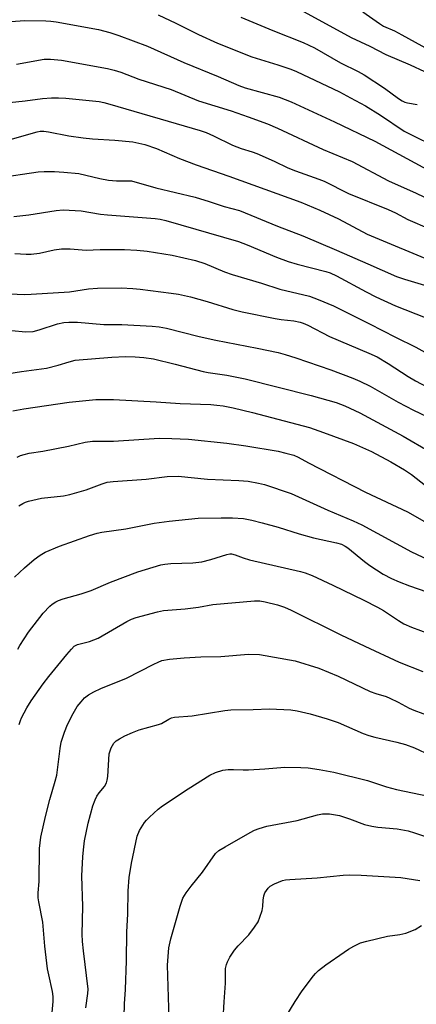
# Model space of a CAD drawing. Units: inches. Extents: x 1189770 to 1195770, y 553456 to 557456.
# Drawn here: x 1194247 to 1194357, y 553607 to 553880 of the extents above; entities that cross this region are included whole.
import ezdxf

# ---------------------------------------------------------------- set-up
doc = ezdxf.new("R2010")
doc.units = ezdxf.units.IN
doc.header["$MEASUREMENT"] = 0
doc.layers.add('Undefined', color=1, linetype='Continuous')

msp = doc.modelspace()

# ---------------------------------------------------------------- linework, layer by layer
at = {"layer": 'Undefined'}
for points in [[(1194321.06, 553885.44, 450), (1194339.24, 553875.55, 450), (1194344.4, 553873.18, 450), (1194348.79, 553870.83, 450), (1194355.6, 553867.91, 450), (1194359.61, 553866.11, 450)], [(1194244.8, 553879.94, 456), (1194248.46, 553880.28, 456), (1194254.36, 553880.19, 456), (1194255.83, 553880.08, 456), (1194257.26, 553879.87, 456), (1194269.05, 553877.75, 456), (1194272.18, 553876.96, 456), (1194274.7, 553876.14, 456), (1194282.67, 553873.1, 456), (1194292.71, 553868.56, 456), (1194302.27, 553864.7, 456), (1194307.97, 553862.21, 456), (1194309.79, 553861.59, 456), (1194319.17, 553858.98, 456), (1194322.53, 553857.71, 456), (1194334.55, 553852.12, 456), (1194345.8, 553846.77, 456), (1194363.53, 553837.08, 456)], [(1194285.56, 553881.87, 454), (1194290.51, 553879.56, 454), (1194296.78, 553876.39, 454), (1194302.12, 553873.94, 454), (1194311.61, 553870.17, 454), (1194318.86, 553867.95, 454), (1194322.42, 553866.75, 454), (1194324.02, 553866.12, 454), (1194335.92, 553860.43, 454), (1194339.06, 553858.83, 454), (1194343.16, 553856.52, 454), (1194347.31, 553854, 454), (1194353.96, 553849.57, 454), (1194364.37, 553844.35, 454)], [(1194308.56, 553881.18, 452), (1194317.45, 553877.49, 452), (1194325.85, 553874.15, 452), (1194329.05, 553872.67, 452), (1194336.24, 553868.55, 452), (1194341.14, 553866.12, 452), (1194342.85, 553865.19, 452), (1194348.44, 553861.46, 452), (1194352.38, 553858.56, 452), (1194353.36, 553857.94, 452), (1194354.12, 553857.61, 452), (1194354.88, 553857.4, 452), (1194357.54, 553856.95, 452)], [(1194342.44, 553882.69, 448), (1194347.05, 553879.45, 448), (1194348.2, 553878.71, 448), (1194351.19, 553877.36, 448), (1194353.26, 553876.28, 448), (1194360.67, 553872.18, 448)], [(1194246.29, 553868.14, 458), (1194253.96, 553869.52, 458), (1194255.72, 553869.55, 458), (1194258.78, 553869.25, 458), (1194271.49, 553866.92, 458), (1194273.41, 553866.48, 458), (1194275.25, 553865.89, 458), (1194280.23, 553863.96, 458), (1194289.25, 553861.09, 458), (1194296.8, 553857.95, 458), (1194305.9, 553855.14, 458), (1194310.58, 553853.53, 458), (1194315.92, 553851.55, 458), (1194318.71, 553850.34, 458), (1194331.41, 553844.4, 458), (1194339.48, 553841.15, 458), (1194349.6, 553835.76, 458), (1194357.27, 553832.27, 458), (1194363.61, 553829.24, 458)], [(1194242.55, 553857.27, 460), (1194248.61, 553857.93, 460), (1194253.5, 553858.62, 460), (1194255.96, 553858.78, 460), (1194257.92, 553858.78, 460), (1194259.95, 553858.66, 460), (1194269.17, 553857.77, 460), (1194270.53, 553857.5, 460), (1194272.16, 553857.06, 460), (1194297.23, 553849.7, 460), (1194298.95, 553849.13, 460), (1194301, 553848.21, 460), (1194306.25, 553845.67, 460), (1194308.64, 553844.71, 460), (1194311.69, 553843.79, 460), (1194313.01, 553843.3, 460), (1194317.84, 553841.19, 460), (1194321.63, 553839.37, 460), (1194323.71, 553838.47, 460), (1194330.25, 553836.24, 460), (1194331.72, 553835.66, 460), (1194338.47, 553832.19, 460), (1194349.49, 553827.76, 460), (1194351.48, 553826.82, 460), (1194354.94, 553824.97, 460), (1194360.97, 553822.39, 460)], [(1194244.53, 553847.25, 462), (1194251.98, 553849.34, 462), (1194252.81, 553849.49, 462), (1194253.85, 553849.53, 462), (1194255.18, 553849.35, 462), (1194260.74, 553848.23, 462), (1194264.73, 553847.68, 462), (1194267.37, 553847.43, 462), (1194273.52, 553847.06, 462), (1194278.52, 553846.52, 462), (1194281.91, 553845.79, 462), (1194285.16, 553844.76, 462), (1194291.53, 553841.97, 462), (1194296.12, 553840.16, 462), (1194305.2, 553837.07, 462), (1194325.19, 553829.79, 462), (1194330.53, 553827.55, 462), (1194335.64, 553825.16, 462), (1194343.69, 553820.9, 462), (1194363.01, 553812.86, 462)], [(1194240.96, 553836.61, 464), (1194252.28, 553838.27, 464), (1194253.97, 553838.36, 464), (1194256.79, 553838.35, 464), (1194259.43, 553838.16, 464), (1194263.59, 553837.73, 464), (1194269.37, 553836.38, 464), (1194271.76, 553835.94, 464), (1194274.01, 553835.77, 464), (1194277.07, 553835.78, 464), (1194278.16, 553835.69, 464), (1194284.91, 553833.76, 464), (1194295.88, 553831.24, 464), (1194299.75, 553830.02, 464), (1194303.92, 553828.6, 464), (1194308.17, 553827.46, 464), (1194318.72, 553823.19, 464), (1194325.79, 553820.48, 464), (1194335.14, 553816.52, 464), (1194343.81, 553812.64, 464), (1194351.79, 553809.21, 464), (1194354, 553808.42, 464), (1194361.43, 553806.17, 464)], [(1194245.47, 553825.81, 466), (1194249.71, 553826.28, 466), (1194257.28, 553827.47, 466), (1194259.22, 553827.66, 466), (1194264.17, 553827.37, 466), (1194269.59, 553826.5, 466), (1194271.51, 553826.27, 466), (1194284.8, 553825.3, 466), (1194286.17, 553825.11, 466), (1194287.77, 553824.74, 466), (1194307.92, 553818.89, 466), (1194310.34, 553817.99, 466), (1194318.47, 553814.52, 466), (1194321.72, 553813.36, 466), (1194324.2, 553812.58, 466), (1194332.18, 553810.57, 466), (1194333.4, 553810.18, 466), (1194335.1, 553809.39, 466), (1194343.35, 553804.88, 466), (1194346.02, 553803.55, 466), (1194351.51, 553801.04, 466), (1194359.77, 553797.78, 466)], [(1194245.8, 553815.51, 468), (1194248.91, 553815.34, 468), (1194250.35, 553815.4, 468), (1194252.68, 553815.66, 468), (1194256.71, 553816.59, 468), (1194258.75, 553816.88, 468), (1194261.11, 553816.82, 468), (1194265.6, 553816.49, 468), (1194269.5, 553816.67, 468), (1194276.26, 553816.66, 468), (1194279.71, 553816.49, 468), (1194282.53, 553816.2, 468), (1194289.46, 553815.09, 468), (1194295.92, 553813.62, 468), (1194298.54, 553812.76, 468), (1194303.99, 553810.49, 468), (1194306.19, 553809.7, 468), (1194314.27, 553807.35, 468), (1194319.37, 553805.65, 468), (1194327.61, 553803.67, 468), (1194330.07, 553802.82, 468), (1194334.26, 553801.02, 468), (1194344.28, 553796.04, 468), (1194351.55, 553792.29, 468), (1194357.15, 553789.56, 468), (1194369.69, 553782.57, 468)], [(1194242.07, 553804.41, 470), (1194248.57, 553804.21, 470), (1194250.33, 553804.26, 470), (1194260.94, 553804.89, 470), (1194266.24, 553805.77, 470), (1194268.7, 553805.97, 470), (1194275.34, 553805.99, 470), (1194278.55, 553805.83, 470), (1194280.62, 553805.62, 470), (1194289.21, 553804.58, 470), (1194291.22, 553804.25, 470), (1194294.53, 553803.5, 470), (1194299.16, 553802.26, 470), (1194306.32, 553799.98, 470), (1194308.9, 553799.31, 470), (1194318.06, 553797.49, 470), (1194319.76, 553797.24, 470), (1194323.28, 553796.88, 470), (1194325.02, 553796.51, 470), (1194325.85, 553796.24, 470), (1194327.15, 553795.65, 470), (1194333.21, 553792.52, 470), (1194344.15, 553787.88, 470), (1194346.43, 553786.82, 470), (1194349.5, 553784.99, 470), (1194355.01, 553781.37, 470), (1194357.09, 553780.19, 470), (1194360.2, 553778.57, 470)], [(1194244.88, 553794.15, 472), (1194248.84, 553793.79, 472), (1194250.86, 553793.9, 472), (1194252.57, 553794.31, 472), (1194257.61, 553796.03, 472), (1194259.39, 553796.43, 472), (1194260.8, 553796.51, 472), (1194263.18, 553796.44, 472), (1194270.49, 553795.87, 472), (1194275.55, 553795.8, 472), (1194283.89, 553795.38, 472), (1194285.9, 553795.18, 472), (1194287.88, 553794.8, 472), (1194296.99, 553792.53, 472), (1194301.63, 553791.48, 472), (1194313.11, 553789.3, 472), (1194318.93, 553788.05, 472), (1194320.88, 553787.52, 472), (1194323.83, 553786.58, 472), (1194333.55, 553783.23, 472), (1194339.68, 553780.91, 472), (1194341.57, 553780.12, 472), (1194344.51, 553778.7, 472), (1194352.22, 553774.29, 472), (1194356.5, 553772.04, 472), (1194360.24, 553770.3, 472)], [(1194239.96, 553781.56, 474), (1194247.68, 553782.77, 474), (1194254.55, 553783.73, 474), (1194257.84, 553784.52, 474), (1194260.88, 553785.48, 474), (1194262.56, 553785.89, 474), (1194272.74, 553786.81, 474), (1194276.53, 553786.91, 474), (1194279.2, 553786.88, 474), (1194281.58, 553786.71, 474), (1194284.3, 553786.27, 474), (1194290.34, 553784.86, 474), (1194298.05, 553782.77, 474), (1194299.46, 553782.5, 474), (1194304.68, 553781.8, 474), (1194309.78, 553780.72, 474), (1194328.11, 553776.14, 474), (1194335.08, 553774.18, 474), (1194337.4, 553773.29, 474), (1194341.61, 553771.27, 474), (1194353.66, 553764.8, 474), (1194360.98, 553760.55, 474)], [(1194245.2, 553771.85, 476), (1194248.31, 553772.4, 476), (1194260.84, 553774.3, 476), (1194268.25, 553775.03, 476), (1194273.15, 553775.03, 476), (1194285.07, 553774.4, 476), (1194291.7, 553773.94, 476), (1194300.23, 553773.6, 476), (1194301.92, 553773.46, 476), (1194303.62, 553773.22, 476), (1194306.43, 553772.67, 476), (1194311.82, 553771.42, 476), (1194327.67, 553767.21, 476), (1194331.55, 553765.89, 476), (1194339.88, 553762.77, 476), (1194344.81, 553760.57, 476), (1194350.24, 553757.7, 476), (1194354.01, 553755.48, 476), (1194355.94, 553754.14, 476), (1194359.8, 553751.15, 476)], [(1194246.4, 553758.99, 478), (1194247.36, 553759.42, 478), (1194248.4, 553759.76, 478), (1194249.8, 553760.09, 478), (1194253.53, 553760.67, 478), (1194260.69, 553762.08, 478), (1194265.34, 553763.19, 478), (1194267.36, 553763.4, 478), (1194273.22, 553763.4, 478), (1194285.86, 553764.28, 478), (1194289.36, 553764.22, 478), (1194294.05, 553763.97, 478), (1194304.66, 553762.9, 478), (1194309.94, 553762.17, 478), (1194318.9, 553760.67, 478), (1194321.1, 553760.14, 478), (1194323.26, 553759.51, 478), (1194324.49, 553758.98, 478), (1194327.38, 553757.39, 478), (1194343.22, 553749.31, 478), (1194354.82, 553743.83, 478), (1194360.24, 553740.76, 478)], [(1194246.93, 553745.46, 480), (1194248.03, 553746.17, 480), (1194248.75, 553746.51, 480), (1194249.55, 553746.77, 480), (1194253.16, 553747.57, 480), (1194259.32, 553748.3, 480), (1194261.06, 553748.63, 480), (1194265.61, 553749.92, 480), (1194270.01, 553751.63, 480), (1194271.4, 553752.05, 480), (1194273.09, 553752.26, 480), (1194282.22, 553752.88, 480), (1194288.12, 553753.65, 480), (1194291.16, 553753.71, 480), (1194299.34, 553752.92, 480), (1194308, 553752.53, 480), (1194310.63, 553752.29, 480), (1194313.48, 553751.78, 480), (1194315.17, 553751.39, 480), (1194322.55, 553748.93, 480), (1194332.76, 553744.24, 480), (1194339.76, 553741.33, 480), (1194342.19, 553740.23, 480), (1194355.98, 553732.73, 480), (1194360.45, 553730.57, 480)], [(1194245.73, 553725.71, 482), (1194248.44, 553728.24, 482), (1194251.19, 553730.53, 482), (1194252.84, 553731.81, 482), (1194254.17, 553732.57, 482), (1194258.15, 553734.31, 482), (1194266.51, 553737.26, 482), (1194268.61, 553737.91, 482), (1194269.97, 553738.19, 482), (1194276.62, 553739.1, 482), (1194284.5, 553740.66, 482), (1194288.61, 553741.21, 482), (1194296.71, 553742.04, 482), (1194303.13, 553742.16, 482), (1194306.2, 553742.1, 482), (1194309.28, 553741.92, 482), (1194311.65, 553741.54, 482), (1194314.46, 553740.8, 482), (1194318.95, 553739.54, 482), (1194324.8, 553737.7, 482), (1194328.76, 553736.55, 482), (1194335.13, 553735.21, 482), (1194336.53, 553734.79, 482), (1194337.55, 553734.28, 482), (1194338.28, 553733.77, 482), (1194342.92, 553729.98, 482), (1194344.36, 553728.93, 482), (1194348.07, 553726.51, 482), (1194350.4, 553725.3, 482), (1194352.51, 553724.36, 482), (1194355.42, 553723.22, 482), (1194362.62, 553720.78, 482)], [(1194246.6, 553705.69, 484), (1194247.14, 553706.72, 484), (1194249.6, 553710.43, 484), (1194253.67, 553715.63, 484), (1194255.5, 553717.61, 484), (1194256.18, 553718.16, 484), (1194257.16, 553718.79, 484), (1194257.93, 553719.17, 484), (1194259.22, 553719.64, 484), (1194264.24, 553721.05, 484), (1194266.97, 553721.97, 484), (1194272.38, 553724.3, 484), (1194279.97, 553727.12, 484), (1194286.31, 553729.06, 484), (1194287.43, 553729.28, 484), (1194289.14, 553729.47, 484), (1194295.22, 553729.67, 484), (1194297.75, 553729.96, 484), (1194300.26, 553730.56, 484), (1194304.64, 553732, 484), (1194305.46, 553732.14, 484), (1194305.98, 553732.14, 484), (1194307.01, 553731.91, 484), (1194309.24, 553731.01, 484), (1194310.95, 553730.5, 484), (1194325.1, 553727.24, 484), (1194326.43, 553726.86, 484), (1194328.35, 553726.16, 484), (1194334.14, 553723.45, 484), (1194342.71, 553719.26, 484), (1194346.52, 553717.31, 484), (1194348.15, 553716.39, 484), (1194352.33, 553713.61, 484), (1194353.84, 553712.74, 484), (1194355.94, 553711.82, 484), (1194360.93, 553709.93, 484)], [(1194247.03, 553684.75, 486), (1194247.32, 553685.85, 486), (1194247.62, 553686.64, 486), (1194249.13, 553689.36, 486), (1194250.34, 553691.29, 486), (1194253.63, 553696, 486), (1194255.22, 553698.1, 486), (1194260.19, 553704.18, 486), (1194261.49, 553705.71, 486), (1194262.31, 553706.47, 486), (1194263.23, 553706.94, 486), (1194266.48, 553707.78, 486), (1194268.95, 553708.72, 486), (1194276.86, 553713.35, 486), (1194278.15, 553714.01, 486), (1194279.47, 553714.5, 486), (1194285.37, 553716.03, 486), (1194287.04, 553716.37, 486), (1194293.08, 553716.84, 486), (1194296.83, 553717.37, 486), (1194300.79, 553718.09, 486), (1194312.38, 553719.07, 486), (1194313.86, 553719.07, 486), (1194315.28, 553718.84, 486), (1194318.75, 553717.99, 486), (1194320.69, 553717.32, 486), (1194322.58, 553716.46, 486), (1194336.3, 553709.62, 486), (1194342.96, 553706.48, 486), (1194352.57, 553702.04, 486), (1194359.15, 553699.45, 486)], [(1194255.89, 553601.65, 488), (1194256.45, 553607.87, 488), (1194256.47, 553609.22, 488), (1194256.27, 553610.56, 488), (1194255.19, 553615.22, 488), (1194254.89, 553616.9, 488), (1194254.15, 553623.18, 488), (1194253.59, 553629.89, 488), (1194252.45, 553635.48, 488), (1194252.29, 553636.66, 488), (1194252.29, 553637.96, 488), (1194252.54, 553641.13, 488), (1194252.61, 553650.32, 488), (1194253.01, 553653.44, 488), (1194254.3, 553659.18, 488), (1194255.47, 553663.91, 488), (1194257.01, 553669.04, 488), (1194257.43, 553670.71, 488), (1194258.38, 553678.12, 488), (1194258.7, 553679.83, 488), (1194259.58, 553682.6, 488), (1194260.38, 553684.78, 488), (1194261.96, 553687.8, 488), (1194263.14, 553689.75, 488), (1194264.19, 553691.09, 488), (1194265.15, 553692.12, 488), (1194266.28, 553692.98, 488), (1194267.75, 553693.87, 488), (1194269.63, 553694.73, 488), (1194276.83, 553697.61, 488), (1194284.35, 553701.5, 488), (1194285.61, 553702.09, 488), (1194286.66, 553702.48, 488), (1194288.75, 553702.89, 488), (1194292.82, 553703.26, 488), (1194297.41, 553703.52, 488), (1194303.04, 553703.64, 488), (1194310.71, 553704.31, 488), (1194313.74, 553704.21, 488), (1194323.64, 553702.39, 488), (1194330.25, 553700.43, 488), (1194335.55, 553698.16, 488), (1194344.51, 553693.96, 488), (1194346.05, 553693.39, 488), (1194348.92, 553692.51, 488), (1194349.97, 553692.09, 488), (1194352.3, 553690.95, 488), (1194355.29, 553689.29, 488), (1194356.59, 553688.71, 488), (1194366.64, 553685.01, 488)], [(1194265.54, 553606.09, 490), (1194266.07, 553610.01, 490), (1194266.14, 553611.23, 490), (1194264.82, 553621.86, 490), (1194264.58, 553624.48, 490), (1194264.53, 553626.52, 490), (1194264.63, 553634.21, 490), (1194264.41, 553642.77, 490), (1194264.64, 553648.02, 490), (1194264.82, 553649.97, 490), (1194265.18, 553652.45, 490), (1194266.15, 553657.39, 490), (1194267.48, 553662.18, 490), (1194268.06, 553663.83, 490), (1194268.59, 553664.81, 490), (1194269.22, 553665.73, 490), (1194270.73, 553667.53, 490), (1194271.22, 553668.51, 490), (1194271.41, 553669.25, 490), (1194271.57, 553670.35, 490), (1194272.01, 553676.57, 490), (1194272.22, 553677.43, 490), (1194272.54, 553678.26, 490), (1194273.24, 553679.53, 490), (1194273.92, 553680.21, 490), (1194274.83, 553680.81, 490), (1194276.37, 553681.61, 490), (1194278.46, 553682.55, 490), (1194280.34, 553683.25, 490), (1194285.69, 553684.71, 490), (1194286.48, 553685.07, 490), (1194288.52, 553686.24, 490), (1194289.31, 553686.57, 490), (1194290.14, 553686.8, 490), (1194295.01, 553687.13, 490), (1194304.12, 553688.62, 490), (1194305.78, 553688.8, 490), (1194311.99, 553688.89, 490), (1194316.55, 553689.11, 490), (1194322.45, 553688.83, 490), (1194324.16, 553688.54, 490), (1194327.8, 553687.72, 490), (1194332.58, 553686.35, 490), (1194335.55, 553685.28, 490), (1194342.53, 553682.29, 490), (1194344.14, 553681.68, 490), (1194345.78, 553681.2, 490), (1194351.93, 553679.84, 490), (1194354.29, 553679.2, 490), (1194356.79, 553678.26, 490), (1194361.12, 553676.27, 490)], [(1194276.05, 553600.03, 492), (1194276.27, 553607.14, 492), (1194276.51, 553611.13, 492), (1194276.84, 553619.15, 492), (1194276.85, 553627.21, 492), (1194277.16, 553632.05, 492), (1194277.29, 553638.56, 492), (1194277.55, 553642.22, 492), (1194278.18, 553646.21, 492), (1194279.79, 553653.77, 492), (1194280.43, 553655.36, 492), (1194281.78, 553657.54, 492), (1194282.32, 553658.21, 492), (1194283.17, 553659.05, 492), (1194285.62, 553661.24, 492), (1194286.79, 553662.16, 492), (1194293.92, 553666.93, 492), (1194299.98, 553670.64, 492), (1194301.56, 553671.43, 492), (1194303.55, 553672.06, 492), (1194305.01, 553672.26, 492), (1194306.5, 553672.3, 492), (1194309.24, 553672.15, 492), (1194310.71, 553672.17, 492), (1194315.19, 553672.42, 492), (1194320.79, 553672.94, 492), (1194325.21, 553672.85, 492), (1194327.26, 553672.73, 492), (1194330.31, 553672.27, 492), (1194334.38, 553671.47, 492), (1194343.72, 553669.19, 492), (1194348.97, 553667.44, 492), (1194351.75, 553666.73, 492), (1194360.67, 553664.88, 492)], [(1194288.65, 553603.1, 494), (1194288.19, 553617.95, 494), (1194288.54, 553622.72, 494), (1194289.07, 553625.25, 494), (1194291.68, 553634.33, 494), (1194292.49, 553636.48, 494), (1194293.37, 553637.97, 494), (1194294.78, 553639.84, 494), (1194297.91, 553643.73, 494), (1194301.55, 553648.92, 494), (1194302.45, 553649.73, 494), (1194304.19, 553650.8, 494), (1194311.15, 553654.78, 494), (1194312.39, 553655.41, 494), (1194313.61, 553655.91, 494), (1194315.81, 553656.49, 494), (1194324.16, 553658.12, 494), (1194329.81, 553659.65, 494), (1194331.2, 553659.92, 494), (1194332.01, 553659.98, 494), (1194333.15, 553659.92, 494), (1194335.97, 553659.46, 494), (1194338.75, 553658.58, 494), (1194342.93, 553656.98, 494), (1194344.9, 553656.5, 494), (1194346.62, 553656.24, 494), (1194351.97, 553655.81, 494), (1194355.07, 553655.22, 494), (1194356.76, 553654.7, 494), (1194366.85, 553651.23, 494)], [(1194303.65, 553602.92, 496), (1194303.9, 553607.71, 496), (1194304.33, 553612.89, 496), (1194304.28, 553616.14, 496), (1194304.33, 553617, 496), (1194304.53, 553618.06, 496), (1194304.81, 553618.84, 496), (1194305.52, 553620.11, 496), (1194306.78, 553622.07, 496), (1194307.8, 553623.33, 496), (1194310.79, 553626.33, 496), (1194312.38, 553628.46, 496), (1194313.33, 553629.95, 496), (1194313.87, 553631.24, 496), (1194314.47, 553633.12, 496), (1194314.68, 553634.23, 496), (1194314.8, 553635.99, 496), (1194314.97, 553637.16, 496), (1194315.24, 553637.97, 496), (1194315.65, 553638.68, 496), (1194316.16, 553639.31, 496), (1194316.73, 553639.82, 496), (1194317.93, 553640.54, 496), (1194320.13, 553641.42, 496), (1194320.98, 553641.61, 496), (1194322.13, 553641.75, 496), (1194329.75, 553642.19, 496), (1194336.98, 553642.9, 496), (1194338.73, 553643, 496), (1194342.01, 553642.95, 496), (1194353.01, 553642.24, 496), (1194358.28, 553641.42, 496)], [(1194321.01, 553603.55, 498), (1194323.62, 553607.86, 498), (1194325.61, 553610.82, 498), (1194328.73, 553614.98, 498), (1194329.3, 553615.63, 498), (1194330.15, 553616.42, 498), (1194332.21, 553618.04, 498), (1194337.23, 553621.57, 498), (1194338.45, 553622.38, 498), (1194339.98, 553623.22, 498), (1194341.82, 553624.08, 498), (1194343.52, 553624.57, 498), (1194349.27, 553625.96, 498), (1194352.7, 553626.43, 498), (1194354.35, 553626.84, 498), (1194357.01, 553627.8, 498), (1194358.71, 553628.94, 498)]]:
    msp.add_polyline3d(points, dxfattribs=at)

doc.saveas('drawing.dxf')
